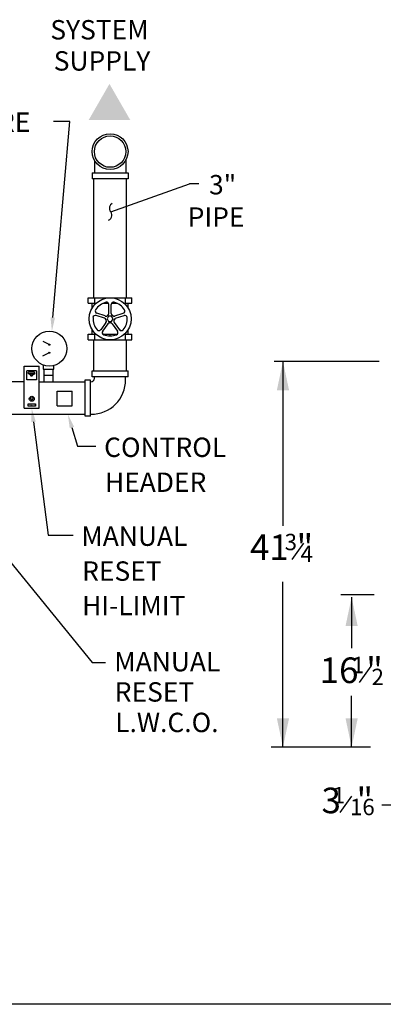
# Model space of a CAD drawing. Extents: x 0 to 247, y 0 to 162.
# Drawn here: x 77 to 116, y 0 to 107 of the extents above; entities that cross this region are included whole.
import ezdxf
from ezdxf.enums import TextEntityAlignment as Align

# ---------------------------------------------------------------- set-up
doc = ezdxf.new("R2010")
doc.units = 0
doc.linetypes.add('0', pattern=[0])
doc.layers.get('0').update_dxf_attribs({"linetype": 'CONTINUOUS'})
doc.layers.add('1', color=1, linetype='CONTINUOUS')
doc.layers.add('4', color=4, linetype='CONTINUOUS')

msp = doc.modelspace()

# ---------------------------------------------------------------- linework, layer by layer
at = {"color": 0}
for p, q in [((80.55, 74.34), (82.42, 95.54)), ((82.42, 95.54), (80.64, 95.54)), ((86.84, 85.76), (95.39, 88.81)), ((59.38, 68.25), (84.81, 36.98)), ((78.47, 63.04), (80.06, 50.79)), ((82.63, 62.43), (83.25, 60.41)), ((83.25, 60.41), (85.23, 60.41)), ((80.06, 50.79), (82.76, 50.79)), ((84.81, 36.98), (86.27, 36.98))]:
    msp.add_line(p, q, dxfattribs=at)
at = {"color": 0, "linetype": '0'}
msp.add_line((96.38, 88.81), (95.39, 88.81), dxfattribs=at)
at = {"color": 0}
for centre, radius, start, end in [((87.35, 86.13), 0.662, 122.2812, 203.9759), ((86.37, 85.42), 0.59, 293.467, 49.366)]:
    msp.add_arc(centre, radius, start, end, dxfattribs=at)
for points in [[(80.8, 74.32), (80.31, 74.35), (80.46, 72.84)], [(78.22, 63), (78.71, 63.07), (78.27, 64.52)], [(82.39, 62.36), (82.87, 62.5), (82.19, 63.86)]]:
    msp.add_solid(points, dxfattribs=at)
at = {"layer": '1', "color": 0, "linetype": 'CONTINUOUS'}
for p, q in [((85.08, 91.33), (85.08, 89.98)), ((88.48, 91.37), (88.48, 89.98)), ((84.83, 89.98), (84.83, 89.34)), ((84.83, 89.98), (88.71, 89.98)), ((88.71, 89.98), (88.71, 89.34)), ((88.71, 89.34), (84.83, 89.34)), ((85.02, 76.47), (85.02, 89.34)), ((88.52, 89.34), (88.52, 76.47)), ((79.49, 71.76), (80.13, 71.44)), ((85.02, 68.56), (85.02, 71.91)), ((88.52, 71.91), (88.52, 68.56)), ((79.47, 70.18), (80.12, 70.51)), ((77.47, 64.52), (77.47, 69.07)), ((77.47, 69.07), (79.08, 69.07)), ((77.75, 67.59), (77.75, 68.55)), ((78.79, 68.55), (77.75, 68.55)), ((77.85, 68.33), (78.03, 68.16)), ((78.05, 68.24), (78.01, 68.29)), ((78.23, 68.49), (78.23, 68.53)), ((78.23, 68.53), (78.29, 68.53)), ((78.26, 68.3), (78.26, 68.36)), ((78.29, 68.53), (78.29, 68.49)), ((78.45, 68.24), (78.48, 68.29)), ((78.48, 68.15), (78.66, 68.32)), ((78.79, 68.55), (78.79, 67.59)), ((79.08, 64.52), (79.08, 69.07)), ((79.51, 69.2), (79.51, 68.76)), ((79.51, 68.76), (80.68, 68.76)), ((79.61, 67.37), (79.61, 68.76)), ((80.61, 67.36), (80.61, 68.76)), ((80.68, 68.76), (80.68, 69.16)), ((84.83, 67.91), (84.83, 68.56)), ((84.83, 68.56), (88.71, 68.56)), ((88.71, 67.91), (88.71, 68.56)), ((77.48, 67.36), (76.1, 67.36)), ((78.79, 67.59), (77.75, 67.59)), ((78.31, 68.07), (78.2, 68.07)), ((79.08, 67.36), (84.02, 67.36)), ((79.61, 68.09), (80.61, 68.09)), ((84.66, 67.55), (84.02, 67.55)), ((84.02, 67.55), (84.02, 63.68)), ((84.66, 63.67), (84.66, 67.55)), ((88.71, 67.91), (84.83, 67.91)), ((85.06, 67.76), (85.06, 67.91)), ((88.45, 67.61), (88.45, 67.91)), ((81.03, 66.35), (82.64, 66.35)), ((81.03, 64.79), (81.03, 66.35)), ((82.64, 64.79), (82.64, 66.35)), ((77.47, 64.52), (79.08, 64.52)), ((77.89, 64.75), (77.89, 65)), ((78.69, 64.75), (77.89, 64.75)), ((77.9, 64.99), (78.69, 64.99)), ((78.69, 64.99), (78.69, 64.75)), ((81.03, 64.79), (82.64, 64.79)), ((76.1, 63.86), (84.02, 63.86)), ((84.66, 63.67), (84.02, 63.67)), ((84.66, 63.86), (84.7, 63.86))]:
    msp.add_line(p, q, dxfattribs=at)
at = {"layer": '1', "color": 0}
for p, q in [((84.4, 75.87), (84.4, 76.47)), ((84.4, 76.47), (89.13, 76.47)), ((84.4, 75.87), (85.22, 75.87)), ((84.83, 75.39), (84.83, 75.87)), ((85.11, 75.87), (85.11, 76.47)), ((85.98, 75.87), (86.61, 75.87)), ((86.64, 74.78), (86.64, 75.74)), ((86.9, 74.78), (86.9, 75.74)), ((86.93, 75.87), (87.56, 75.87)), ((88.31, 75.87), (89.13, 75.87)), ((88.43, 75.87), (88.43, 76.47)), ((88.71, 75.39), (88.71, 75.87)), ((89.13, 75.87), (89.13, 76.47)), ((86.25, 74.5), (85.33, 74.79)), ((87.29, 74.5), (88.2, 74.79)), ((86.17, 74.25), (85.25, 74.55)), ((86.32, 73.79), (85.75, 73.01)), ((86.52, 73.64), (85.96, 72.86)), ((87.01, 73.64), (87.57, 72.86)), ((87.22, 73.79), (87.78, 73.01)), ((87.37, 74.25), (88.28, 74.55)), ((84.4, 71.91), (84.4, 72.52)), ((84.4, 72.52), (85.22, 72.52)), ((84.83, 72.52), (84.83, 72.99)), ((85.11, 71.91), (85.11, 72.52)), ((86, 72.52), (87.53, 72.52)), ((86.77, 72.34), (86.77, 72.52)), ((88.31, 72.52), (89.13, 72.52)), ((88.43, 71.91), (88.43, 72.52)), ((88.71, 72.52), (88.71, 72.99)), ((89.13, 71.91), (89.13, 72.52)), ((84.4, 71.91), (89.13, 71.91))]:
    msp.add_line(p, q, dxfattribs=at)
at = {"layer": '1', "color": 0, "linetype": '0'}
for p, q in [((115.94, 69.58), (104.53, 69.58)), ((107.74, 49.91), (106.46, 48.15)), ((115.39, 44.33), (111.76, 44.33)), ((115.03, 36.6), (113.76, 34.83)), ((114.97, 27.83), (104.21, 27.83)), ((112.94, 22.51), (111.67, 20.75))]:
    msp.add_line(p, q, dxfattribs=at)
at = {"layer": '1', "color": 0}
msp.add_lwpolyline([(87.1, 74.19), (86.93, 74.48), (86.6, 74.48), (86.44, 74.19), (86.6, 73.91), (86.93, 73.91)], close=True, dxfattribs=at)
at = {"layer": '1', "color": 0, "linetype": '0'}
for points in [[(105.5, 69.58), (105.5, 51.78)], [(105.5, 27.83), (105.5, 45.71)], [(112.94, 44.06), (112.94, 38.54)], [(112.94, 27.83), (112.94, 33.4)], [(121.23, 21.56), (116.22, 21.56)]]:
    msp.add_lwpolyline(points, dxfattribs=at)
at = {"layer": '1', "color": 0}
for centre, radius in [((86.77, 92.29), 1.94), ((86.77, 92.29), 1.7), ((86.77, 74.19), 2.28)]:
    msp.add_circle(centre, radius, dxfattribs=at)
at = {"layer": '1', "color": 0, "linetype": 'CONTINUOUS'}
for centre, radius in [((80.19, 70.97), 1.89), ((80.18, 71.4), 0.0625), ((80.18, 70.52), 0.0625), ((78.25, 68.07), 0.0994), ((78.25, 68.07), 0.0552), ((78.28, 65.54), 0.266), ((78.28, 65.54), 0.136)]:
    msp.add_circle(centre, radius, dxfattribs=at)
at = {"layer": '1', "color": 0}
for centre, radius, start, end in [((86.77, 74.19), 1.85, 103.9102, 148.0898), ((86.38, 75.74), 0.256, 0, 103.9102), ((87.15, 75.74), 0.256, 76.0898, 180), ((86.77, 74.19), 1.85, 31.9102, 76.0898), ((85.41, 75.04), 0.256, 148.0898, 252), ((86.38, 74.78), 0.256, 303.0543, 0), ((87.15, 74.78), 0.256, 180, 236.9457), ((88.12, 75.04), 0.256, 288, 31.9102), ((86.77, 74.19), 1.85, 175.9102, 220.0898), ((85.17, 74.31), 0.256, 72, 175.9102), ((86.09, 74.01), 0.256, 15.0543, 72), ((86.32, 74.74), 0.256, 252, 308.9457), ((86.11, 73.94), 0.256, 324, 20.9457), ((86.77, 74.19), 0.448, 195.0543, 200.9457), ((86.77, 74.19), 0.448, 123.0543, 128.9457), ((86.73, 73.49), 0.256, 87.0543, 144), ((86.77, 74.19), 0.448, 267.0543, 272.9457), ((86.8, 73.49), 0.256, 36, 92.9457), ((86.77, 74.19), 0.448, 51.0543, 56.9457), ((87.21, 74.74), 0.256, 231.0543, 288), ((87.42, 73.94), 0.256, 159.0543, 216), ((86.77, 74.19), 0.448, 339.0543, 344.9457), ((87.45, 74.01), 0.256, 108, 164.9457), ((86.77, 74.19), 1.85, 319.9102, 4.0898), ((88.36, 74.31), 0.256, 4.0898, 108), ((85.55, 73.17), 0.256, 220.0898, 324), ((86.17, 72.71), 0.256, 144, 247.9102), ((86.77, 74.19), 1.85, 247.9102, 292.0898), ((87.37, 72.71), 0.256, 292.0898, 36), ((87.99, 73.17), 0.256, 216, 319.9102)]:
    msp.add_arc(centre, radius, start, end, dxfattribs=at)
at = {"layer": '1', "color": 0, "linetype": 'CONTINUOUS'}
for centre, radius, start, end in [((78.25, 67.93), 0.567, 91.8735, 134.4547), ((78.25, 67.92), 0.406, 44.3165, 133.6056), ((78.25, 67.92), 0.323, 44.999, 133.5437), ((78.25, 67.93), 0.567, 44.9962, 86.4896), ((84.66, 67.76), 0.4, 270, 359.9989), ((84.7, 67.61), 3.75, 270, 0)]:
    msp.add_arc(centre, radius, start, end, dxfattribs=at)
for points in [[(106.16, 66.47), (104.84, 66.47), (105.5, 69.58)], [(113.6, 40.94), (112.28, 40.94), (112.94, 44.06)], [(104.84, 30.95), (106.16, 30.95), (105.5, 27.83)], [(112.28, 30.95), (113.6, 30.95), (112.94, 27.83)]]:
    msp.add_solid(points, dxfattribs=at)
at = {"layer": '4', "color": 0, "linetype": 'CONTINUOUS'}
msp.add_line((247.35, 0), (0, 0), dxfattribs=at)
at = {"layer": '4', "color": 0}
msp.add_solid([(86.7, 99.62), (88.96, 95.7), (84.44, 95.7)], dxfattribs=at)

# ---------------------------------------------------------------- texts
at = {"layer": '1', "color": 0, "linetype": 'CONTINUOUS'}
for s, p in [('SYSTEM', (80.29, 104.43)), ('SUPPLY', (80.66, 101.06)), ('PRESSURE', (63.83, 94.43)), ('CONTROL', (86.12, 59.24)), ('HEADER', (86.21, 55.46)), ('MANUAL', (83.65, 49.62)), ('RESET', (83.74, 45.84)), ('HI-LIMIT', (83.74, 42.11)), ('MANUAL', (87.22, 36.04)), ('RESET', (87.27, 32.76)), ('L.W.C.O.', (87.32, 29.46))]:
    msp.add_text(s, height=2.098, dxfattribs=at).set_placement(p)
at = {"layer": '1', "color": 0}
for s, p in [('3"', (97.49, 87.66)), ('PIPE', (95.18, 84.16))]:
    msp.add_text(s, height=2.098, dxfattribs=at).set_placement(p)
at = {"layer": '1', "color": 0, "linetype": 'CONTINUOUS', "width": 0.9}
for s, height, p in [('200', 0.0485, (77.95, 68.32)), ('220', 0.0485, (78.2, 68.39)), ('240', 0.0485, (78.47, 68.31)), ('Honeywell', 0.101, (77.95, 64.83))]:
    msp.add_text(s, height=height, dxfattribs=at).set_placement(p)
at = {"layer": '1', "color": 0}
for s, height, p in [('41 "', 2.77, (105.35, 48.08)), ('3', 1.77, (106.35, 49.15)), ('4', 1.77, (108.08, 47.87)), ('16 "', 2.77, (112.9, 34.77)), ('1', 1.77, (113.64, 35.84)), ('2', 1.77, (115.77, 34.55)), ('3  "', 2.77, (112.47, 20.68)), ('1', 1.77, (111.56, 21.75)), ('16', 1.773, (114.1, 20.47))]:
    msp.add_text(s, height=height, rotation=0, dxfattribs=at).set_placement(p, align=Align.CENTER)

doc.saveas('drawing.dxf')
